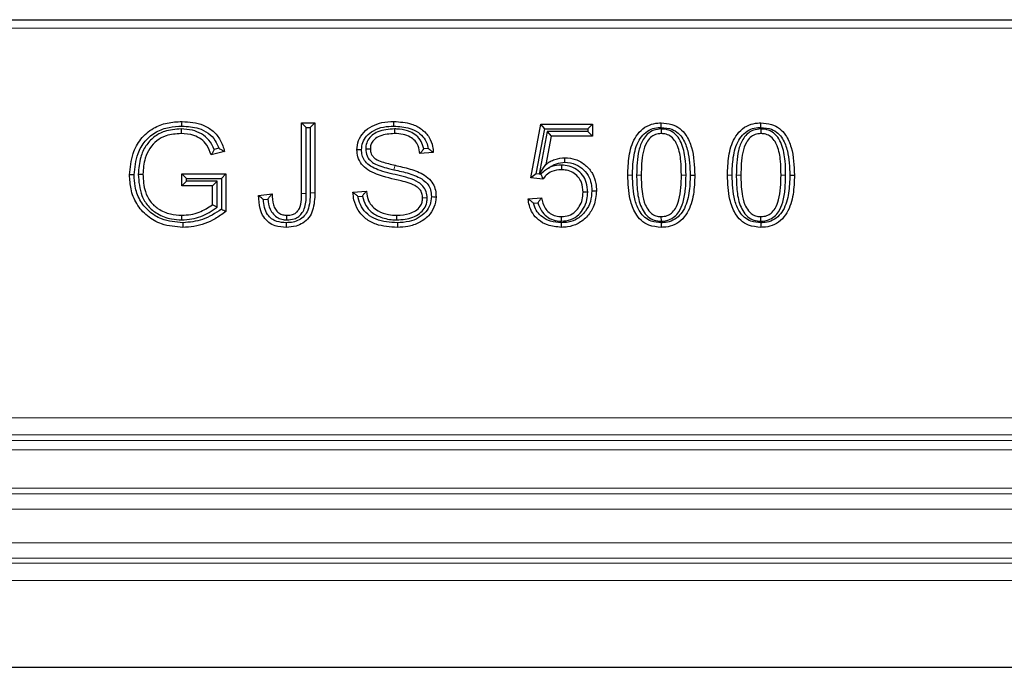
# Model space of a CAD drawing. Units: millimetres. Extents: x -86 to 420, y 0 to 297.
# Drawn here: x 125 to 132, y 130 to 135 of the extents above; entities that cross this region are included whole.
import ezdxf

# ---------------------------------------------------------------- set-up
doc = ezdxf.new("R2010")
doc.units = ezdxf.units.MM

msp = doc.modelspace()

# ---------------------------------------------------------------- linework, layer by layer
at = {"color": 7, "linetype": 'Continuous', "lineweight": 25}
for p, q in [((105.65792, 134.508497), (144.557517, 134.508497)), ((127.157069, 133.758497), (127.254472, 133.758497)), ((127.157069, 133.244242), (127.157069, 133.758497)), ((127.190563, 133.725003), (127.157069, 133.758497)), ((127.220978, 133.725003), (127.254472, 133.758497)), ((127.254472, 133.758497), (127.254472, 133.250481)), ((128.824602, 133.359755), (128.89811, 133.748757)), ((128.89811, 133.748757), (129.272654, 133.748757)), ((128.925868, 133.715263), (128.89811, 133.748757)), ((129.23916, 133.715263), (129.272654, 133.748757)), ((129.272654, 133.748757), (129.272654, 133.661094)), ((126.280943, 133.714073), (126.280964, 133.680575)), ((127.190563, 133.244159), (127.190563, 133.725003)), ((127.190563, 133.725003), (127.220978, 133.725003)), ((127.220978, 133.725003), (127.220978, 133.250744)), ((127.833287, 133.714072), (127.833196, 133.680575)), ((128.86418, 133.388816), (128.925868, 133.715263)), ((128.943571, 133.694588), (128.885173, 133.386342)), ((128.925868, 133.715263), (129.23916, 133.715263)), ((128.943571, 133.694588), (128.971315, 133.661094)), ((129.23916, 133.694588), (128.943571, 133.694588)), ((129.23916, 133.715263), (129.23916, 133.694588)), ((129.23916, 133.694588), (129.272654, 133.661094)), ((129.771994, 133.714077), (129.772238, 133.680575)), ((130.49667, 133.714077), (130.496913, 133.680575)), ((128.971315, 133.661094), (128.932506, 133.456244)), ((129.272654, 133.661094), (128.971315, 133.661094)), ((126.597979, 133.549386), (126.500576, 133.524731)), ((126.556055, 133.573324), (126.522571, 133.564848)), ((127.624208, 133.569428), (127.657719, 133.569475)), ((128.115511, 133.542233), (128.018108, 133.534471)), ((128.078715, 133.5729), (128.046524, 133.570335)), ((126.28629, 133.388367), (126.607719, 133.388367)), ((126.28629, 133.300705), (126.28629, 133.388367)), ((126.319784, 133.354873), (126.28629, 133.388367)), ((126.574225, 133.354873), (126.607719, 133.388367)), ((126.607719, 133.388367), (126.607719, 133.11427)), ((128.86418, 133.388816), (128.824602, 133.359755)), ((128.885173, 133.386342), (128.86418, 133.388816)), ((128.885173, 133.386342), (128.886052, 133.385145)), ((128.886052, 133.385145), (128.932506, 133.456244)), ((128.889054, 133.385885), (128.917208, 133.405169)), ((128.917208, 133.405169), (128.897389, 133.384902)), ((129.047163, 133.451095), (129.047106, 133.417588)), ((125.970324, 133.384239), (126.003823, 133.384258)), ((126.319784, 133.334198), (126.28629, 133.300705)), ((126.319784, 133.334198), (126.319784, 133.354873)), ((126.319784, 133.354873), (126.574225, 133.354873)), ((126.54381, 133.334198), (126.319784, 133.334198)), ((126.54381, 133.334198), (126.510316, 133.300705)), ((126.54381, 133.145669), (126.54381, 133.334198)), ((126.574225, 133.354873), (126.574225, 133.130738)), ((128.912416, 133.349406), (128.824602, 133.359755)), ((128.889054, 133.385885), (128.886052, 133.385145)), ((128.897389, 133.384902), (128.889054, 133.385885)), ((129.983315, 133.378152), (130.01681, 133.37817)), ((130.70799, 133.378152), (130.741485, 133.37817)), ((126.510316, 133.300705), (126.28629, 133.300705)), ((126.510316, 133.162971), (126.510316, 133.300705)), ((127.531095, 133.253525), (127.628498, 133.261744)), ((129.237972, 133.253756), (129.204472, 133.253525)), ((126.845381, 133.229783), (126.942784, 133.242263)), ((126.879814, 133.200428), (126.911347, 133.204468)), ((127.56763, 133.222995), (127.599518, 133.225686)), ((128.071101, 133.212194), (128.037589, 133.211977)), ((128.805121, 133.206042), (128.902524, 133.213042)), ((128.843947, 133.175252), (128.876089, 133.177562)), ((126.54381, 133.145669), (126.510316, 133.162971)), ((126.286414, 133.052922), (126.286138, 133.086419)), ((127.050849, 133.05291), (127.050688, 133.086419)), ((127.850597, 133.052924), (127.850698, 133.086419)), ((129.04594, 133.032257), (129.046041, 132.998757)), ((129.047583, 133.043181), (129.04741, 133.076679)), ((129.772954, 133.032266), (129.772999, 132.998757)), ((129.773541, 133.043176), (129.773303, 133.076679)), ((130.497629, 133.032266), (130.497674, 132.998757)), ((130.498216, 133.043176), (130.497979, 133.076679)), ((31.357719, 129.799816), (216.278539, 129.799816))]:
    msp.add_line(p, q, dxfattribs=at)
at = {"color": 8, "linetype": 'Continuous', "lineweight": 18}
for p, q in [((144.557517, 134.445997), (105.65792, 134.445997)), ((127.82944, 133.417645), (127.836848, 133.450309)), ((129.563292, 133.378191), (129.529797, 133.37817)), ((129.593705, 133.37821), (129.627199, 133.37817)), ((129.952902, 133.378132), (129.919407, 133.37817)), ((130.287967, 133.378191), (130.254472, 133.37817)), ((130.31838, 133.37821), (130.351875, 133.37817)), ((130.677577, 133.378132), (130.644082, 133.37817)), ((127.190563, 133.244159), (127.157069, 133.244242)), ((117.243879, 131.613708), (132.971558, 131.613708)), ((132.971562, 131.488937), (117.243876, 131.488937)), ((133.043634, 131.449675), (117.171804, 131.449675)), ((117.060378, 131.379969), (133.15506, 131.379969)), ((94.013969, 131.101142), (156.201469, 131.101142)), ((94.013969, 131.060573), (156.201469, 131.060573)), ((156.201469, 130.949952), (94.013969, 130.949952)), ((94.013969, 130.704258), (156.201469, 130.704258)), ((156.201469, 130.593638), (94.013969, 130.593638)), ((94.013969, 130.556117), (156.201469, 130.556117)), ((156.201469, 130.431351), (94.013969, 130.431351))]:
    msp.add_line(p, q, dxfattribs=at)
at = {"color": 7, "linetype": 'Continuous', "lineweight": 25, "flags": 128}
for points in [[(126.287839, 133.73474), (126.287877, 133.744789), (126.287914, 133.754839), (126.287964, 133.768237)], [(127.828485, 133.734739), (127.828481, 133.751488), (127.828478, 133.768237)], [(129.77302, 133.724988), (129.773013, 133.735045), (129.773007, 133.745101), (129.772999, 133.758497)], [(130.497695, 133.724988), (130.497689, 133.735045), (130.497682, 133.745101), (130.497674, 133.758497)], [(127.593821, 133.562259), (127.583568, 133.562232), (127.573315, 133.562205), (127.560316, 133.56217)], [(129.07247, 133.471745), (129.072496, 133.488497), (129.072522, 133.50525)], [(125.939921, 133.380485), (125.92987, 133.380475), (125.91982, 133.380466), (125.90642, 133.380453)], [(129.268374, 133.264163), (129.278426, 133.264168), (129.288478, 133.264173), (129.301875, 133.264179)], [(128.10149, 133.221774), (128.116101, 133.221683), (128.134992, 133.221565)], [(126.294295, 133.03226), (126.294313, 133.022208), (126.294332, 133.012156), (126.294356, 132.998757)], [(127.045649, 133.032257), (127.045656, 133.017531), (127.045665, 132.998757)], [(127.854063, 133.032256), (127.854104, 133.022204), (127.854144, 133.012152), (127.854198, 132.998757)]]:
    msp.add_lwpolyline(points, dxfattribs=at)
at = {"color": 8, "linetype": 'Continuous', "lineweight": 18, "flags": 128}
msp.add_lwpolyline([(127.220978, 133.250744), (127.237725, 133.250613), (127.254472, 133.250481)], dxfattribs=at)
at = {"color": 7, "linetype": 'Continuous', "lineweight": 25}
for points, knots in [([(125.90642, 133.380453), (125.911324, 133.433045), (125.919956, 133.525618), (125.983786, 133.645259), (126.073297, 133.722401), (126.179907, 133.762931), (126.251868, 133.766465), (126.287964, 133.768237)], [0, 0, 0, 0, 0.25665148, 0.45176239, 0.64823983, 0.82355076, 1, 1, 1, 1]), ([(126.287964, 133.768237), (126.341222, 133.764572), (126.422696, 133.758964), (126.516814, 133.701114), (126.571748, 133.63327), (126.589041, 133.577966), (126.597979, 133.549386)], [0, 0, 0, 0, 0.38055767, 0.5821718, 0.78407009, 1, 1, 1, 1]), ([(127.560316, 133.56217), (127.562442, 133.585115), (127.566733, 133.631435), (127.607713, 133.692945), (127.667811, 133.73788), (127.744635, 133.764414), (127.799337, 133.766908), (127.828478, 133.768237)], [0, 0, 0, 0, 0.180735428, 0.364846093, 0.566397814, 0.769015075, 1, 1, 1, 1]), ([(127.828478, 133.768237), (127.872258, 133.765381), (127.943418, 133.760738), (128.03261, 133.715861), (128.087496, 133.658166), (128.111063, 133.595309), (128.114257, 133.5572), (128.115511, 133.542233)], [0, 0, 0, 0, 0.318919728, 0.51836709, 0.719221373, 0.889722231, 1, 1, 1, 1]), ([(129.529797, 133.37817), (129.531234, 133.423985), (129.534123, 133.516032), (129.56613, 133.630427), (129.622974, 133.707074), (129.682442, 133.745681), (129.735522, 133.75738), (129.764991, 133.758258), (129.772999, 133.758497)], [0, 0, 0, 0, 0.27078851, 0.54403858, 0.68448508, 0.82582271, 0.95266993, 1, 1, 1, 1]), ([(129.772999, 133.758497), (129.799265, 133.756603), (129.84725, 133.753144), (129.910028, 133.719771), (129.962018, 133.662735), (130.010401, 133.547772), (130.014233, 133.446356), (130.01681, 133.37817)], [0, 0, 0, 0, 0.15358063, 0.2805655, 0.40741373, 0.60158273, 1, 1, 1, 1]), ([(130.254472, 133.37817), (130.25591, 133.423985), (130.258798, 133.516032), (130.290806, 133.630427), (130.347649, 133.707074), (130.407117, 133.745681), (130.460198, 133.75738), (130.489667, 133.758258), (130.497674, 133.758497)], [0, 0, 0, 0, 0.27078851, 0.54403858, 0.68448508, 0.82582271, 0.95266993, 1, 1, 1, 1]), ([(130.497674, 133.758497), (130.523941, 133.756603), (130.571925, 133.753144), (130.634703, 133.719771), (130.686693, 133.662735), (130.735076, 133.547772), (130.738908, 133.446356), (130.741485, 133.37817)], [0, 0, 0, 0, 0.15358063, 0.2805655, 0.40741373, 0.60158273, 1, 1, 1, 1]), ([(125.939921, 133.380485), (125.945182, 133.433279), (125.953948, 133.521246), (126.016167, 133.630495), (126.097198, 133.696545), (126.192197, 133.730403), (126.256164, 133.733303), (126.287839, 133.73474)], [0, 0, 0, 0, 0.2814583, 0.46896424, 0.65769571, 0.83049358, 1, 1, 1, 1]), ([(126.280943, 133.714073), (126.240051, 133.711236), (126.169967, 133.706375), (126.080755, 133.658728), (126.021626, 133.591954), (125.978007, 133.498898), (125.973154, 133.426479), (125.970324, 133.384239)], [0, 0, 0, 0, 0.2379502, 0.40781467, 0.57787179, 0.75378306, 1, 1, 1, 1]), ([(126.280964, 133.680575), (126.243934, 133.678123), (126.181454, 133.673986), (126.102231, 133.632247), (126.050639, 133.573993), (126.010896, 133.490363), (126.00648, 133.424128), (126.003823, 133.384258)], [0, 0, 0, 0, 0.24003116, 0.4050039, 0.57021828, 0.74129103, 1, 1, 1, 1]), ([(126.522571, 133.564848), (126.510977, 133.58862), (126.488903, 133.633881), (126.430636, 133.681674), (126.360077, 133.709942), (126.308658, 133.712626), (126.280943, 133.714073)], [0, 0, 0, 0, 0.259108401, 0.493334776, 0.726906704, 1, 1, 1, 1]), ([(126.500576, 133.524731), (126.491759, 133.549691), (126.476193, 133.593761), (126.4288, 133.642281), (126.364197, 133.675485), (126.312475, 133.678648), (126.280964, 133.680575)], [0, 0, 0, 0, 0.26861923, 0.47428505, 0.67970883, 1, 1, 1, 1]), ([(126.287839, 133.73474), (126.329255, 133.732384), (126.396157, 133.728579), (126.480137, 133.687383), (126.530411, 133.634511), (126.548165, 133.592149), (126.556055, 133.573324)], [0, 0, 0, 0, 0.36635699, 0.59181429, 0.81860658, 1, 1, 1, 1]), ([(127.593821, 133.562259), (127.59537, 133.580288), (127.598482, 133.616523), (127.629904, 133.666451), (127.681912, 133.70754), (127.751941, 133.731552), (127.803314, 133.733691), (127.828485, 133.734739)], [0, 0, 0, 0, 0.16499554, 0.33160145, 0.5265831, 0.76804025, 1, 1, 1, 1]), ([(127.833287, 133.714072), (127.791461, 133.711034), (127.733519, 133.706824), (127.668821, 133.670186), (127.637806, 133.634684), (127.625401, 133.598216), (127.624511, 133.576735), (127.624208, 133.569428)], [0, 0, 0, 0, 0.43559001, 0.60342395, 0.7728954, 0.92273594, 1, 1, 1, 1]), ([(127.833196, 133.680575), (127.796907, 133.678195), (127.743527, 133.674695), (127.687623, 133.642354), (127.665283, 133.61257), (127.658359, 133.588626), (127.657874, 133.574126), (127.657719, 133.569475)], [0, 0, 0, 0, 0.4651319, 0.68418546, 0.81177254, 0.93962854, 1, 1, 1, 1]), ([(127.828485, 133.734739), (127.867579, 133.732371), (127.930311, 133.728572), (128.005436, 133.692305), (128.052055, 133.648557), (128.072027, 133.605506), (128.077355, 133.57953), (128.078715, 133.5729)], [0, 0, 0, 0, 0.35757077, 0.57376546, 0.75522972, 0.93753259, 1, 1, 1, 1]), ([(128.018108, 133.534471), (128.015198, 133.553542), (128.010061, 133.587197), (127.984452, 133.629729), (127.945965, 133.660078), (127.893613, 133.678066), (127.853935, 133.679714), (127.833196, 133.680575)], [0, 0, 0, 0, 0.21737305, 0.38359135, 0.55006087, 0.76481963, 1, 1, 1, 1]), ([(128.046524, 133.570335), (128.040918, 133.588831), (128.030047, 133.624694), (127.993619, 133.668065), (127.939535, 133.700762), (127.883368, 133.712843), (127.845125, 133.713782), (127.833287, 133.714072)], [0, 0, 0, 0, 0.20518252, 0.3978279, 0.59014656, 0.87314073, 1, 1, 1, 1]), ([(129.563292, 133.378191), (129.564611, 133.421286), (129.567263, 133.507881), (129.595721, 133.613579), (129.646041, 133.681846), (129.695669, 133.714184), (129.740558, 133.724021), (129.765653, 133.724769), (129.77302, 133.724988)], [0, 0, 0, 0, 0.28419972, 0.57107805, 0.70236482, 0.8346079, 0.95144746, 1, 1, 1, 1]), ([(129.771994, 133.714077), (129.753946, 133.712472), (129.716882, 133.709174), (129.670884, 133.679182), (129.631823, 133.628546), (129.597119, 133.527688), (129.595084, 133.438615), (129.593705, 133.37821)], [0, 0, 0, 0, 0.12664264, 0.26006847, 0.37309994, 0.57486854, 1, 1, 1, 1]), ([(129.772238, 133.680575), (129.758267, 133.679432), (129.73017, 133.677132), (129.692601, 133.653282), (129.659591, 133.608687), (129.630262, 133.515352), (129.628443, 133.433848), (129.627199, 133.37817)], [0, 0, 0, 0, 0.11165164, 0.22454816, 0.34542752, 0.55283674, 1, 1, 1, 1]), ([(129.952902, 133.378132), (129.952282, 133.412247), (129.95091, 133.487787), (129.934703, 133.583005), (129.897613, 133.655668), (129.85542, 133.695217), (129.809958, 133.712266), (129.782353, 133.713583), (129.771994, 133.714077)], [0, 0, 0, 0, 0.23994495, 0.53131077, 0.66817906, 0.80626708, 0.92730605, 1, 1, 1, 1]), ([(129.919407, 133.37817), (129.918782, 133.412282), (129.917467, 133.483973), (129.90257, 133.5711), (129.871786, 133.632733), (129.839692, 133.6647), (129.803507, 133.679013), (129.781084, 133.680133), (129.772238, 133.680575)], [0, 0, 0, 0, 0.27370139, 0.57521167, 0.69728292, 0.82056939, 0.92921276, 1, 1, 1, 1]), ([(129.77302, 133.724988), (129.799527, 133.722883), (129.844075, 133.719345), (129.897833, 133.685422), (129.940275, 133.632237), (129.978, 133.528358), (129.981221, 133.43733), (129.983315, 133.378152)], [0, 0, 0, 0, 0.17178242, 0.28869326, 0.4051576, 0.61329705, 1, 1, 1, 1]), ([(130.287967, 133.378191), (130.289287, 133.421286), (130.291938, 133.507881), (130.320396, 133.613579), (130.370716, 133.681846), (130.420344, 133.714184), (130.465234, 133.724021), (130.490328, 133.724769), (130.497695, 133.724988)], [0, 0, 0, 0, 0.284199721, 0.57107805, 0.702364823, 0.834607899, 0.951447463, 1, 1, 1, 1]), ([(130.49667, 133.714077), (130.478621, 133.712472), (130.441558, 133.709174), (130.395559, 133.679182), (130.356499, 133.628546), (130.321795, 133.527688), (130.31976, 133.438615), (130.31838, 133.37821)], [0, 0, 0, 0, 0.12664264, 0.26006847, 0.37309994, 0.57486854, 1, 1, 1, 1]), ([(130.496913, 133.680575), (130.482942, 133.679432), (130.454845, 133.677132), (130.417276, 133.653282), (130.384267, 133.608687), (130.354938, 133.515352), (130.353118, 133.433848), (130.351875, 133.37817)], [0, 0, 0, 0, 0.111651644, 0.224548159, 0.345427516, 0.552836739, 1, 1, 1, 1]), ([(130.677577, 133.378132), (130.676958, 133.412247), (130.675585, 133.487787), (130.659378, 133.583005), (130.622288, 133.655668), (130.580096, 133.695217), (130.534634, 133.712266), (130.507028, 133.713583), (130.49667, 133.714077)], [0, 0, 0, 0, 0.239944955, 0.531310768, 0.668179064, 0.806267082, 0.927306047, 1, 1, 1, 1]), ([(130.644082, 133.37817), (130.643457, 133.412282), (130.642142, 133.483973), (130.627245, 133.5711), (130.596461, 133.632733), (130.564367, 133.6647), (130.528182, 133.679013), (130.505759, 133.680133), (130.496913, 133.680575)], [0, 0, 0, 0, 0.27370139, 0.57521167, 0.69728292, 0.82056939, 0.92921276, 1, 1, 1, 1]), ([(130.497695, 133.724988), (130.524202, 133.722883), (130.56875, 133.719345), (130.622509, 133.685422), (130.66495, 133.632237), (130.702676, 133.528358), (130.705896, 133.43733), (130.70799, 133.378152)], [0, 0, 0, 0, 0.17178242, 0.28869326, 0.4051576, 0.61329705, 1, 1, 1, 1]), ([(126.522571, 133.564848), (126.519121, 133.558203), (126.512221, 133.544912), (126.504458, 133.531458), (126.500576, 133.524731)], [0, 0, 0, 0, 0.49995292, 1, 1, 1, 1]), ([(126.556055, 133.573324), (126.5632, 133.569386), (126.577491, 133.561511), (126.591149, 133.553428), (126.597979, 133.549386)], [0, 0, 0, 0, 0.49996459, 1, 1, 1, 1]), ([(128.037589, 133.211977), (128.036817, 133.223244), (128.035261, 133.245937), (128.01868, 133.275159), (127.970696, 133.313786), (127.860152, 133.343185), (127.73784, 133.367526), (127.64087, 133.41248), (127.591308, 133.455235), (127.563832, 133.508069), (127.561407, 133.545383), (127.560316, 133.56217)], [0, 0, 0, 0, 0.05202, 0.10477419, 0.15023274, 0.33519225, 0.62265274, 0.7329994, 0.82734413, 0.92232671, 1, 1, 1, 1]), ([(128.071101, 133.212194), (128.069836, 133.227768), (128.067288, 133.25911), (128.04336, 133.299073), (127.976922, 133.350141), (127.859673, 133.377398), (127.739647, 133.403565), (127.66082, 133.440387), (127.621433, 133.473024), (127.599156, 133.512494), (127.59433, 133.542959), (127.593894, 133.559495), (127.593821, 133.562259)], [0, 0, 0, 0, 0.07194506, 0.14478786, 0.20819283, 0.45715328, 0.68934527, 0.78102557, 0.85891982, 0.92304829, 0.98713751, 1, 1, 1, 1]), ([(127.624208, 133.569428), (127.625877, 133.552044), (127.628711, 133.522532), (127.652072, 133.487117), (127.702284, 133.449234), (127.765737, 133.432752), (127.816154, 133.420796), (127.82944, 133.417645)], [0, 0, 0, 0, 0.18465705, 0.31347939, 0.44194006, 0.85293566, 1, 1, 1, 1]), ([(127.657719, 133.569475), (127.658725, 133.557316), (127.660424, 133.536779), (127.67584, 133.511688), (127.715128, 133.48068), (127.772763, 133.465793), (127.820753, 133.454198), (127.836848, 133.450309)], [0, 0, 0, 0, 0.15391937, 0.25999768, 0.36573523, 0.78726763, 1, 1, 1, 1]), ([(128.046524, 133.570335), (128.042713, 133.565226), (128.033804, 133.553281), (128.023821, 133.541317), (128.018108, 133.534471)], [0, 0, 0, 0, 0.4277262, 1, 1, 1, 1]), ([(128.078715, 133.5729), (128.085058, 133.567821), (128.097746, 133.557662), (128.109589, 133.547376), (128.115511, 133.542233)], [0, 0, 0, 0, 0.49994107, 1, 1, 1, 1]), ([(128.932506, 133.456244), (128.943052, 133.463328), (128.964169, 133.477511), (129.010064, 133.498962), (129.047689, 133.50275), (129.072522, 133.50525)], [0, 0, 0, 0, 0.25330719, 0.50717407, 1, 1, 1, 1]), ([(128.952821, 133.429561), (128.961523, 133.435416), (128.979884, 133.447771), (129.019069, 133.466352), (129.051618, 133.469639), (129.07247, 133.471745)], [0, 0, 0, 0, 0.24458135, 0.51606288, 1, 1, 1, 1]), ([(129.07247, 133.471745), (129.098992, 133.468849), (129.149167, 133.463372), (129.210574, 133.419897), (129.251293, 133.365855), (129.266711, 133.310493), (129.2679, 133.277353), (129.268374, 133.264163)], [0, 0, 0, 0, 0.24782831, 0.46883401, 0.68721087, 0.87550966, 1, 1, 1, 1]), ([(129.072522, 133.50525), (129.098851, 133.502834), (129.153578, 133.497811), (129.223725, 133.453691), (129.276, 133.392539), (129.299172, 133.325477), (129.301082, 133.28216), (129.301875, 133.264179)], [0, 0, 0, 0, 0.21173835, 0.44011611, 0.64930191, 0.85442756, 1, 1, 1, 1]), ([(127.82944, 133.417645), (127.866031, 133.409285), (127.939576, 133.392484), (128.027405, 133.359134), (128.07784, 133.312009), (128.098823, 133.269136), (128.100542, 133.238599), (128.10149, 133.221774)], [0, 0, 0, 0, 0.30806083, 0.61917257, 0.75193488, 0.86331504, 1, 1, 1, 1]), ([(127.836848, 133.450309), (127.873456, 133.441871), (127.946927, 133.424937), (128.038688, 133.391413), (128.09722, 133.341651), (128.125805, 133.293975), (128.134332, 133.25291), (128.13484, 133.228751), (128.134992, 133.221565)], [0, 0, 0, 0, 0.27404234, 0.54999642, 0.69985865, 0.82403704, 0.94765821, 1, 1, 1, 1]), ([(129.047106, 133.417588), (129.023163, 133.415322), (128.982645, 133.411488), (128.937471, 133.381666), (128.919905, 133.359049), (128.912416, 133.349406)], [0, 0, 0, 0, 0.45316562, 0.76686338, 1, 1, 1, 1]), ([(128.952821, 133.429561), (128.943045, 133.42337), (128.930762, 133.415592), (128.919505, 133.406935), (128.917208, 133.405169)], [0, 0, 0, 0, 0.79595176, 1, 1, 1, 1]), ([(129.047163, 133.451095), (129.023297, 133.449442), (128.990437, 133.447166), (128.960904, 133.433344), (128.952821, 133.429561)], [0, 0, 0, 0, 0.726286253, 1, 1, 1, 1]), ([(129.204472, 133.253525), (129.202628, 133.278086), (129.199568, 133.318847), (129.169179, 133.367931), (129.131295, 133.39939), (129.088303, 133.415583), (129.059382, 133.41699), (129.047106, 133.417588)], [0, 0, 0, 0, 0.28490615, 0.47283938, 0.66053002, 0.85589869, 1, 1, 1, 1]), ([(129.237972, 133.253756), (129.23627, 133.278079), (129.233168, 133.322416), (129.202939, 133.3806), (129.158908, 133.422218), (129.104512, 133.447327), (129.065807, 133.44987), (129.047163, 133.451095)], [0, 0, 0, 0, 0.235745076, 0.42974479, 0.623622317, 0.818700026, 1, 1, 1, 1]), ([(126.294356, 132.998757), (126.241569, 133.00278), (126.149059, 133.00983), (126.032393, 133.076806), (125.954072, 133.166261), (125.912175, 133.27303), (125.908271, 133.345911), (125.90642, 133.380453)], [0, 0, 0, 0, 0.25663063, 0.44974691, 0.64305381, 0.83082566, 1, 1, 1, 1]), ([(126.294295, 133.03226), (126.24124, 133.036585), (126.15206, 133.043854), (126.044239, 133.11144), (125.976772, 133.195297), (125.94411, 133.290035), (125.941217, 133.352508), (125.939921, 133.380485)], [0, 0, 0, 0, 0.28142668, 0.47304787, 0.66484281, 0.84990663, 1, 1, 1, 1]), ([(125.970324, 133.384239), (125.973982, 133.331127), (125.979672, 133.248519), (126.037826, 133.151087), (126.112403, 133.090401), (126.199573, 133.057741), (126.261295, 133.054316), (126.286414, 133.052922)], [0, 0, 0, 0, 0.30403611, 0.47287922, 0.6418989, 0.85426187, 1, 1, 1, 1]), ([(126.003823, 133.384258), (126.006342, 133.341582), (126.010431, 133.27231), (126.053856, 133.185088), (126.117603, 133.126471), (126.199043, 133.092237), (126.258733, 133.08825), (126.286138, 133.086419)], [0, 0, 0, 0, 0.27338399, 0.44376771, 0.6148052, 0.82315027, 1, 1, 1, 1]), ([(128.897389, 133.384902), (128.899806, 133.378993), (128.90464, 133.367175), (128.909824, 133.355329), (128.912416, 133.349406)], [0, 0, 0, 0, 0.499991, 1, 1, 1, 1]), ([(129.772999, 132.998757), (129.741823, 133.001451), (129.688857, 133.006029), (129.624869, 133.047094), (129.575421, 133.110071), (129.535419, 133.222564), (129.531952, 133.31851), (129.529797, 133.37817)], [0, 0, 0, 0, 0.18185668, 0.30896915, 0.43566987, 0.64909506, 1, 1, 1, 1]), ([(129.772954, 133.032266), (129.748201, 133.034134), (129.705419, 133.037361), (129.651919, 133.068555), (129.609165, 133.11987), (129.568753, 133.223977), (129.565483, 133.316317), (129.563292, 133.378191)], [0, 0, 0, 0, 0.161313102, 0.27881213, 0.396013731, 0.595284748, 1, 1, 1, 1]), ([(129.593705, 133.37821), (129.594451, 133.33889), (129.595949, 133.259957), (129.616076, 133.162959), (129.654252, 133.095472), (129.6958, 133.059519), (129.738757, 133.044724), (129.764481, 133.04358), (129.773541, 133.043176)], [0, 0, 0, 0, 0.277743224, 0.557567807, 0.687416915, 0.81851347, 0.936076144, 1, 1, 1, 1]), ([(129.627199, 133.37817), (129.628066, 133.332825), (129.629458, 133.260045), (129.650313, 133.172362), (129.67718, 133.121751), (129.707971, 133.092873), (129.740781, 133.07858), (129.763283, 133.077264), (129.773303, 133.076679)], [0, 0, 0, 0, 0.36439047, 0.58485667, 0.71943875, 0.81929219, 0.91952987, 1, 1, 1, 1]), ([(129.983315, 133.378152), (129.981977, 133.334636), (129.979287, 133.247134), (129.950036, 133.140495), (129.89817, 133.072794), (129.847472, 133.041527), (129.80328, 133.033174), (129.779075, 133.032449), (129.772954, 133.032266)], [0, 0, 0, 0, 0.28712479, 0.57734109, 0.70835166, 0.84037879, 0.95963242, 1, 1, 1, 1]), ([(130.01681, 133.37817), (130.015339, 133.331446), (130.012381, 133.237489), (129.978602, 133.121147), (129.918781, 133.045306), (129.857469, 133.008746), (129.806041, 132.999732), (129.778624, 132.998923), (129.772999, 132.998757)], [0, 0, 0, 0, 0.2763289, 0.55566847, 0.69629101, 0.83783157, 0.96673047, 1, 1, 1, 1]), ([(129.773303, 133.076679), (129.787615, 133.077894), (129.814113, 133.080144), (129.850681, 133.101739), (129.882746, 133.140924), (129.916462, 133.234357), (129.918169, 133.317698), (129.919407, 133.37817)], [0, 0, 0, 0, 0.11445076, 0.211897114, 0.332904631, 0.515951511, 1, 1, 1, 1]), ([(129.773541, 133.043176), (129.791962, 133.044854), (129.826458, 133.047996), (129.870648, 133.07464), (129.908501, 133.118211), (129.936793, 133.187776), (129.950963, 133.278469), (129.952251, 133.344654), (129.952902, 133.378132)], [0, 0, 0, 0, 0.1291702, 0.2418887, 0.35422098, 0.53244056, 0.76350081, 1, 1, 1, 1]), ([(130.497674, 132.998757), (130.466499, 133.001451), (130.413533, 133.006029), (130.349545, 133.047094), (130.300096, 133.110071), (130.260094, 133.222564), (130.256628, 133.31851), (130.254472, 133.37817)], [0, 0, 0, 0, 0.18185668, 0.30896915, 0.43566987, 0.64909506, 1, 1, 1, 1]), ([(130.497629, 133.032266), (130.472876, 133.034134), (130.430094, 133.037361), (130.376594, 133.068555), (130.33384, 133.11987), (130.293429, 133.223977), (130.290158, 133.316317), (130.287967, 133.378191)], [0, 0, 0, 0, 0.1613131, 0.27881213, 0.39601373, 0.59528475, 1, 1, 1, 1]), ([(130.31838, 133.37821), (130.319126, 133.33889), (130.320624, 133.259957), (130.340752, 133.162959), (130.378927, 133.095472), (130.420475, 133.059519), (130.463433, 133.044724), (130.489156, 133.04358), (130.498216, 133.043176)], [0, 0, 0, 0, 0.27774322, 0.55756781, 0.68741692, 0.81851347, 0.93607614, 1, 1, 1, 1]), ([(130.351875, 133.37817), (130.352742, 133.332825), (130.354133, 133.260045), (130.374988, 133.172362), (130.401856, 133.121751), (130.432647, 133.092873), (130.465457, 133.07858), (130.487958, 133.077264), (130.497979, 133.076679)], [0, 0, 0, 0, 0.36439048, 0.58485666, 0.71943875, 0.81929219, 0.91952987, 1, 1, 1, 1]), ([(130.70799, 133.378152), (130.706652, 133.334636), (130.703963, 133.247134), (130.674712, 133.140495), (130.622846, 133.072794), (130.572147, 133.041527), (130.527955, 133.033174), (130.503751, 133.032449), (130.497629, 133.032266)], [0, 0, 0, 0, 0.28712479, 0.57734109, 0.70835166, 0.84037879, 0.95963242, 1, 1, 1, 1]), ([(130.741485, 133.37817), (130.740014, 133.331446), (130.737056, 133.237489), (130.703278, 133.121147), (130.643456, 133.045306), (130.582145, 133.008746), (130.530717, 132.999732), (130.503299, 132.998923), (130.497674, 132.998757)], [0, 0, 0, 0, 0.2763289, 0.55566847, 0.69629101, 0.83783157, 0.96673047, 1, 1, 1, 1]), ([(130.497979, 133.076679), (130.51229, 133.077894), (130.538788, 133.080144), (130.575356, 133.101739), (130.607421, 133.140924), (130.641137, 133.234357), (130.642844, 133.317698), (130.644082, 133.37817)], [0, 0, 0, 0, 0.11445076, 0.21189711, 0.33290463, 0.51595151, 1, 1, 1, 1]), ([(130.498216, 133.043176), (130.516637, 133.044854), (130.551133, 133.047996), (130.595324, 133.07464), (130.633177, 133.118211), (130.661468, 133.187776), (130.675639, 133.278469), (130.676926, 133.344654), (130.677577, 133.378132)], [0, 0, 0, 0, 0.1291702, 0.2418887, 0.35422098, 0.53244056, 0.76350081, 1, 1, 1, 1]), ([(127.220978, 133.250744), (127.219466, 133.206789), (127.217396, 133.146593), (127.17992, 133.079331), (127.140942, 133.050542), (127.094793, 133.034571), (127.062515, 133.033051), (127.045649, 133.032257)], [0, 0, 0, 0, 0.4022541, 0.55088097, 0.69997687, 0.84322382, 1, 1, 1, 1]), ([(127.254472, 133.250481), (127.252595, 133.206976), (127.249863, 133.143677), (127.21416, 133.067363), (127.17018, 133.028263), (127.112494, 133.002715), (127.069939, 133.000194), (127.045665, 132.998757)], [0, 0, 0, 0, 0.34536775, 0.5024964, 0.66086352, 0.80655024, 1, 1, 1, 1]), ([(127.050688, 133.086419), (127.064576, 133.087119), (127.087338, 133.088267), (127.116221, 133.102452), (127.13516, 133.123279), (127.154954, 133.160858), (127.156481, 133.203934), (127.156942, 133.235509), (127.157069, 133.244242)], [0, 0, 0, 0, 0.188085544, 0.30827755, 0.428320981, 0.567166747, 0.880291825, 1, 1, 1, 1]), ([(127.050849, 133.05291), (127.069096, 133.054027), (127.099896, 133.055912), (127.138644, 133.076837), (127.165099, 133.106395), (127.191173, 133.161716), (127.190814, 133.210224), (127.190563, 133.244159)], [0, 0, 0, 0, 0.19948987, 0.33671865, 0.47365147, 0.63177943, 1, 1, 1, 1]), ([(127.854198, 132.998757), (127.801329, 133.001584), (127.720363, 133.005914), (127.622565, 133.056914), (127.566184, 133.11968), (127.536885, 133.189151), (127.532767, 133.234936), (127.531095, 133.253525)], [0, 0, 0, 0, 0.3399129, 0.5205507, 0.70168438, 0.8788814, 1, 1, 1, 1]), ([(127.56763, 133.222995), (127.561351, 133.228054), (127.54879, 133.238172), (127.536994, 133.248407), (127.531095, 133.253525)], [0, 0, 0, 0, 0.49995144, 1, 1, 1, 1]), ([(127.599518, 133.225686), (127.604163, 133.231691), (127.613454, 133.243703), (127.623483, 133.25573), (127.628498, 133.261744)], [0, 0, 0, 0, 0.49996328, 1, 1, 1, 1]), ([(127.628498, 133.261744), (127.632032, 133.23747), (127.638007, 133.19643), (127.671054, 133.147046), (127.720749, 133.111683), (127.782536, 133.089718), (127.830049, 133.087418), (127.850698, 133.086419)], [0, 0, 0, 0, 0.23039857, 0.38953989, 0.54878645, 0.8039042, 1, 1, 1, 1]), ([(129.268374, 133.264163), (129.26648, 133.23791), (129.262691, 133.185376), (129.224958, 133.114389), (129.169022, 133.060086), (129.104256, 133.035089), (129.062956, 133.033083), (129.04594, 133.032257)], [0, 0, 0, 0, 0.21809691, 0.4364304, 0.65499173, 0.85785372, 1, 1, 1, 1]), ([(129.301875, 133.264179), (129.298371, 133.227337), (129.292052, 133.160898), (129.239576, 133.07836), (129.172697, 133.022996), (129.103084, 133.001085), (129.061271, 132.999378), (129.046041, 132.998757)], [0, 0, 0, 0, 0.26638921, 0.4803899, 0.6946514, 0.88877913, 1, 1, 1, 1]), ([(129.04741, 133.076679), (129.06548, 133.078128), (129.101811, 133.081043), (129.147142, 133.109644), (129.179994, 133.150363), (129.201249, 133.198961), (129.203404, 133.23544), (129.204472, 133.253525)], [0, 0, 0, 0, 0.20380172, 0.40975589, 0.58674002, 0.79512431, 1, 1, 1, 1]), ([(129.047583, 133.043181), (129.070848, 133.045292), (129.116976, 133.049477), (129.173205, 133.087125), (129.212719, 133.138711), (129.234918, 133.195546), (129.237037, 133.235938), (129.237972, 133.253756)], [0, 0, 0, 0, 0.218819701, 0.433854238, 0.617484727, 0.831254691, 1, 1, 1, 1]), ([(127.045665, 132.998757), (127.018803, 133.000441), (126.973948, 133.003253), (126.916779, 133.031967), (126.876884, 133.075487), (126.849307, 133.143595), (126.846838, 133.197798), (126.845381, 133.229783)], [0, 0, 0, 0, 0.228927187, 0.3822635, 0.53654611, 0.726517209, 1, 1, 1, 1]), ([(126.879814, 133.200428), (126.874821, 133.2046), (126.863153, 133.214349), (126.851848, 133.224167), (126.845381, 133.229783)], [0, 0, 0, 0, 0.42792513, 1, 1, 1, 1]), ([(127.045649, 133.032257), (127.022158, 133.03363), (126.984455, 133.035834), (126.937161, 133.059315), (126.905393, 133.094433), (126.885782, 133.14353), (126.881851, 133.181011), (126.879814, 133.200428)], [0, 0, 0, 0, 0.26111589, 0.41907714, 0.57829174, 0.78154167, 1, 1, 1, 1]), ([(126.911347, 133.204468), (126.916389, 133.210756), (126.926473, 133.223332), (126.937347, 133.235952), (126.942784, 133.242263)], [0, 0, 0, 0, 0.49996221, 1, 1, 1, 1]), ([(126.911347, 133.204468), (126.915288, 133.179427), (126.921503, 133.139927), (126.950339, 133.092807), (126.984234, 133.065972), (127.019836, 133.054268), (127.041988, 133.053298), (127.050849, 133.05291)], [0, 0, 0, 0, 0.328856353, 0.518743415, 0.709715377, 0.88389205, 1, 1, 1, 1]), ([(126.942784, 133.242263), (126.94421, 133.215156), (126.94626, 133.176214), (126.965904, 133.129013), (126.98912, 133.102568), (127.019651, 133.088288), (127.04057, 133.087028), (127.050688, 133.086419)], [0, 0, 0, 0, 0.37702979, 0.54164286, 0.70774706, 0.8586569, 1, 1, 1, 1]), ([(127.854063, 133.032256), (127.800761, 133.035), (127.723444, 133.038981), (127.63566, 133.090592), (127.590077, 133.146131), (127.572673, 133.194039), (127.568153, 133.219996), (127.56763, 133.222995)], [0, 0, 0, 0, 0.41578666, 0.6031233, 0.79062171, 0.97580274, 1, 1, 1, 1]), ([(127.599518, 133.225686), (127.606246, 133.201954), (127.618453, 133.158895), (127.666626, 133.10467), (127.738858, 133.065849), (127.805313, 133.053494), (127.845209, 133.052991), (127.850597, 133.052924)], [0, 0, 0, 0, 0.22049097, 0.40006807, 0.63875245, 0.95121485, 1, 1, 1, 1]), ([(127.850597, 133.052924), (127.890265, 133.055781), (127.949116, 133.06002), (128.015271, 133.096667), (128.051427, 133.133888), (128.069052, 133.174568), (128.070518, 133.201478), (128.071101, 133.212194)], [0, 0, 0, 0, 0.38753725, 0.57493582, 0.7342103, 0.89415617, 1, 1, 1, 1]), ([(127.850698, 133.086419), (127.88214, 133.088346), (127.92932, 133.091237), (127.986691, 133.117909), (128.019339, 133.146822), (128.035599, 133.181026), (128.03696, 133.202193), (128.037589, 133.211977)], [0, 0, 0, 0, 0.37279011, 0.55939862, 0.74752806, 0.88330544, 1, 1, 1, 1]), ([(128.10149, 133.221774), (128.099815, 133.201961), (128.096451, 133.162146), (128.061234, 133.106899), (128.007478, 133.0643), (127.935066, 133.036399), (127.882545, 133.033713), (127.854063, 133.032256)], [0, 0, 0, 0, 0.169687109, 0.341010127, 0.547712539, 0.754733775, 1, 1, 1, 1]), ([(128.134992, 133.221565), (128.132326, 133.19506), (128.127163, 133.143727), (128.079928, 133.077113), (128.013674, 133.028713), (127.934202, 133.002342), (127.879955, 132.999911), (127.854198, 132.998757)], [0, 0, 0, 0, 0.197168921, 0.381860666, 0.592737858, 0.806628261, 1, 1, 1, 1]), ([(129.046041, 132.998757), (129.011482, 133.001999), (128.951654, 133.007613), (128.880371, 133.048825), (128.835294, 133.099197), (128.81246, 133.153441), (128.807355, 133.190031), (128.805121, 133.206042)], [0, 0, 0, 0, 0.29296303, 0.50717288, 0.68500378, 0.86217089, 1, 1, 1, 1]), ([(128.843947, 133.175252), (128.837276, 133.180354), (128.823933, 133.190559), (128.811393, 133.20088), (128.805121, 133.206042)], [0, 0, 0, 0, 0.49994606, 1, 1, 1, 1]), ([(129.04594, 133.032257), (129.019677, 133.034309), (128.970837, 133.038125), (128.91061, 133.069038), (128.868896, 133.109699), (128.851089, 133.147276), (128.845356, 133.169734), (128.843947, 133.175252)], [0, 0, 0, 0, 0.29260308, 0.54414145, 0.74016176, 0.93615901, 1, 1, 1, 1]), ([(128.876089, 133.177562), (128.880349, 133.183473), (128.88887, 133.195296), (128.897973, 133.207127), (128.902524, 133.213042)], [0, 0, 0, 0, 0.49997623, 1, 1, 1, 1]), ([(128.876089, 133.177562), (128.883209, 133.157402), (128.89646, 133.11988), (128.936413, 133.076527), (128.987631, 133.048159), (129.026788, 133.044907), (129.047583, 133.043181)], [0, 0, 0, 0, 0.27044708, 0.50335483, 0.73625391, 1, 1, 1, 1]), ([(128.902524, 133.213042), (128.908755, 133.187262), (128.918455, 133.147132), (128.955638, 133.104536), (128.99472, 133.082976), (129.026936, 133.076883), (129.044614, 133.076707), (129.04741, 133.076679)], [0, 0, 0, 0, 0.358155002, 0.557524059, 0.756963385, 0.961559003, 1, 1, 1, 1]), ([(126.286138, 133.086419), (126.308369, 133.087574), (126.351351, 133.089806), (126.429433, 133.111641), (126.478684, 133.142897), (126.510316, 133.162971)], [0, 0, 0, 0, 0.27707504, 0.53568669, 1, 1, 1, 1]), ([(126.286414, 133.052922), (126.311056, 133.054192), (126.358291, 133.056626), (126.42566, 133.076463), (126.487728, 133.105583), (126.524967, 133.132201), (126.54381, 133.145669)], [0, 0, 0, 0, 0.26492169, 0.50782996, 0.75097134, 1, 1, 1, 1]), ([(126.574225, 133.130738), (126.529707, 133.101352), (126.444449, 133.045074), (126.342845, 133.036403), (126.294295, 133.03226)], [0, 0, 0, 0, 0.52216214, 1, 1, 1, 1]), ([(126.607719, 133.11427), (126.582004, 133.095428), (126.512277, 133.044336), (126.402607, 133.003965), (126.321209, 133.000049), (126.294356, 132.998757)], [0, 0, 0, 0, 0.2813611, 0.7629237, 1, 1, 1, 1]), ([(126.574225, 133.130738), (126.579807, 133.127984), (126.590971, 133.122477), (126.602136, 133.117006), (126.607719, 133.11427)], [0, 0, 0, 0, 0.49999989, 1, 1, 1, 1])]:
    msp.add_open_spline(points, degree=3, knots=knots, dxfattribs=at)

doc.saveas('drawing.dxf')
